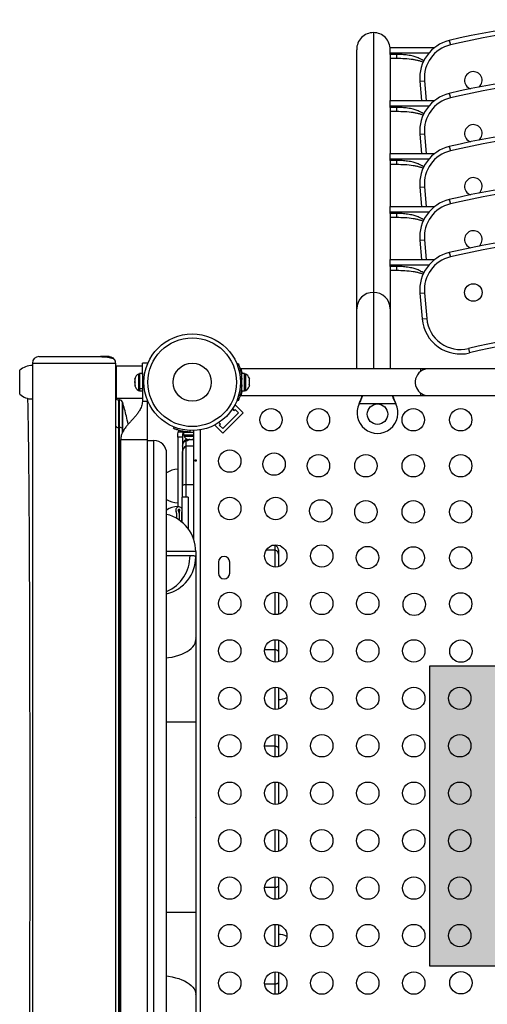
# Model space of a CAD drawing. Units: millimetres. Extents: x -16 to 538, y 0 to 481.
# Drawn here: x 157 to 175, y 177 to 216 of the extents above; entities that cross this region are included whole.
import ezdxf

# ---------------------------------------------------------------- set-up
doc = ezdxf.new("R2010")
doc.units = ezdxf.units.MM
doc.header["$LTSCALE"] = 20
doc.layers.add('CONTOUR', color=7, linetype='Continuous')
doc.layers.add('HAUTEUR-PLATE-FORME', color=7, linetype='Continuous')

msp = doc.modelspace()

# ---------------------------------------------------------------- hatches: boundary and pattern name
at = {"layer": 'HAUTEUR-PLATE-FORME', "true_color": 0xfcfcfc}
msp.add_hatch(color=7, dxfattribs=at).paths.add_polyline_path([(173.03281, 190.41869), (187.05998, 190.41869), (187.05998, 178.66393), (173.03281, 178.66393)])

# ---------------------------------------------------------------- linework, layer by layer
at = {"layer": 'CONTOUR'}
for p, q in [((170.82688, 215.17374), (170.82688, 205.01614)), ((173.7935, 214.86472), (173.83439, 214.69274)), ((170.16938, 204.36862), (170.16938, 214.5061)), ((171.48438, 214.37415), (171.48438, 214.59101)), ((171.48438, 214.59101), (173.22164, 214.59101)), ((171.48438, 214.31992), (171.48438, 214.37415)), ((172.99531, 214.37415), (171.48438, 214.37415)), ((171.73438, 214.31992), (171.48438, 214.31992)), ((171.48438, 214.31992), (171.48438, 214.25898)), ((171.48438, 214.25898), (171.48438, 212.51809)), ((171.73438, 214.15769), (171.48438, 214.15769)), ((171.73438, 214.31992), (171.73438, 214.15769)), ((172.64625, 213.27469), (172.82235, 213.29009)), ((172.64625, 213.27469), (172.71244, 212.51809)), ((172.82235, 213.29009), (172.88989, 212.51809)), ((173.7935, 212.7918), (173.83439, 212.61982)), ((171.48438, 212.30123), (171.48438, 212.51809)), ((171.48438, 212.51809), (173.22164, 212.51809)), ((171.48438, 212.247), (171.48438, 212.30123)), ((172.99531, 212.30123), (171.48438, 212.30123)), ((171.73438, 212.247), (171.48438, 212.247)), ((171.48438, 212.247), (171.48438, 212.18605)), ((171.48438, 212.18605), (171.48438, 210.44516)), ((171.73438, 212.247), (171.73438, 212.08477)), ((171.73438, 212.08477), (171.48438, 212.08477)), ((172.64625, 211.20176), (172.82235, 211.21717)), ((172.64625, 211.20176), (172.71244, 210.44516)), ((172.82235, 211.21717), (172.88989, 210.44516)), ((173.7935, 210.71887), (173.83439, 210.54689)), ((171.48438, 210.2283), (171.48438, 210.44516)), ((171.48438, 210.44516), (173.22164, 210.44516)), ((171.48438, 210.17407), (171.48438, 210.2283)), ((172.99531, 210.2283), (171.48438, 210.2283)), ((171.73438, 210.17407), (171.48438, 210.17407)), ((171.48438, 210.17407), (171.48438, 210.11313)), ((171.48438, 210.11313), (171.48438, 208.37224)), ((171.73438, 210.01184), (171.48438, 210.01184)), ((171.73438, 210.17407), (171.73438, 210.01184)), ((172.64625, 209.12884), (172.82235, 209.14424)), ((172.64625, 209.12884), (172.71244, 208.37224)), ((172.82235, 209.14424), (172.88989, 208.37224)), ((171.48438, 208.15538), (171.48438, 208.37224)), ((171.48438, 208.37224), (173.22164, 208.37224)), ((173.7935, 208.64595), (173.83439, 208.47397)), ((171.48438, 208.10115), (171.48438, 208.15538)), ((172.99531, 208.15538), (171.48438, 208.15538)), ((171.73438, 208.10115), (171.48438, 208.10115)), ((171.48438, 208.10115), (171.48438, 208.0402)), ((171.48438, 208.0402), (171.48438, 206.29931)), ((171.73438, 207.93892), (171.48438, 207.93892)), ((171.73438, 208.10115), (171.73438, 207.93892)), ((172.64625, 207.05591), (172.82235, 207.07132)), ((172.64625, 207.05591), (172.71244, 206.29931)), ((172.82235, 207.07132), (172.88989, 206.29931)), ((173.7935, 206.57302), (173.83439, 206.40104)), ((171.48438, 206.08245), (171.48438, 206.29931)), ((171.48438, 206.29931), (173.22164, 206.29931)), ((171.48438, 206.02822), (171.48438, 206.08245)), ((172.99531, 206.08245), (171.48438, 206.08245)), ((171.73438, 206.02822), (171.48438, 206.02822)), ((171.48438, 206.02822), (171.48438, 205.96728)), ((171.73438, 206.02822), (171.73438, 205.86599)), ((171.48438, 205.96728), (171.48438, 204.36862)), ((171.73438, 205.86599), (171.48438, 205.86599)), ((170.82688, 205.01614), (170.82688, 202.02768)), ((172.64625, 204.98299), (172.82235, 204.99839)), ((172.64625, 204.98299), (172.73438, 203.97565)), ((172.82235, 204.99839), (172.91048, 203.99106)), ((170.16938, 202.02768), (170.16938, 204.36862)), ((171.48438, 204.36862), (171.48438, 202.02768)), ((172.73438, 203.97565), (172.91048, 203.99106)), ((174.54171, 202.82072), (174.58353, 202.64896)), ((157.48438, 202.25268), (157.48438, 166.75268)), ((157.48438, 202.25268), (160.73438, 202.25268)), ((157.73438, 202.50268), (160.14613, 202.50268)), ((160.48438, 202.50268), (160.14613, 202.50268)), ((160.73438, 202.25268), (160.73438, 166.75268)), ((161.98438, 202.25268), (161.78438, 202.25268)), ((161.78438, 201.87208), (161.78438, 202.25268)), ((161.98438, 202.25268), (161.98438, 202.21654)), ((165.48733, 202.20926), (165.53674, 202.22924)), ((156.98438, 201.7113), (156.98438, 201.97143)), ((161.78438, 202.12768), (160.76563, 202.12768)), ((160.76563, 202.12768), (160.76563, 200.87768)), ((161.6785, 201.82143), (161.6316, 201.82143)), ((161.6316, 201.82143), (161.6316, 201.35485)), ((161.78438, 201.84341), (161.6785, 201.84341)), ((161.6785, 201.84341), (161.6785, 201.2546)), ((161.78438, 201.87208), (161.78438, 200.75268)), ((172.67188, 202.02768), (165.63689, 202.02768)), ((165.784, 201.84341), (165.67813, 201.84341)), ((165.67813, 201.16196), (165.67813, 201.84341)), ((165.784, 201.16196), (165.784, 201.84341)), ((165.8309, 201.82143), (165.784, 201.82143)), ((165.8309, 201.50268), (165.8309, 201.82143)), ((172.98438, 202.02768), (172.67188, 202.02768)), ((172.67188, 202.02768), (172.67188, 201.92455)), ((188.48438, 202.02768), (172.98438, 202.02768)), ((156.98438, 201.03393), (156.98438, 201.7113)), ((161.49965, 201.65506), (161.491, 201.6174)), ((161.491, 201.63488), (161.49965, 201.65506)), ((161.491, 201.64331), (161.491, 201.63488)), ((161.491, 201.6174), (161.491, 201.63488)), ((161.491, 201.6174), (161.491, 201.52727)), ((161.491, 201.48961), (161.491, 201.52759)), ((161.491, 201.52727), (161.49965, 201.50979)), ((161.49965, 201.50979), (161.491, 201.48961)), ((161.491, 201.48961), (161.491, 201.39507)), ((161.491, 201.39507), (161.49965, 201.35741)), ((161.491, 201.39507), (161.491, 201.37489)), ((161.49965, 201.35741), (161.491, 201.37489)), ((165.6751, 201.61101), (165.62237, 201.58968)), ((165.62237, 201.41568), (165.6751, 201.39435)), ((165.67813, 201.69018), (165.6675, 201.69018)), ((165.8309, 201.18393), (165.8309, 201.50268)), ((165.96285, 201.67468), (165.9715, 201.64204)), ((165.9715, 201.64204), (165.96285, 201.67468)), ((165.96285, 201.58868), (165.9715, 201.58868)), ((165.9715, 201.55604), (165.96285, 201.58868)), ((165.96285, 201.41668), (165.9715, 201.44932)), ((165.9715, 201.41668), (165.96285, 201.41668)), ((165.9715, 201.58868), (165.9715, 201.64204)), ((165.9715, 201.44932), (165.9715, 201.55604)), ((165.9715, 201.36332), (165.9715, 201.41668)), ((161.6316, 201.35485), (161.6316, 201.18393)), ((161.6316, 201.18393), (161.6785, 201.18393)), ((161.6785, 201.2546), (161.78438, 201.2546)), ((161.6785, 201.24262), (161.6785, 201.2546)), ((161.78438, 201.24262), (161.6785, 201.24262)), ((161.6785, 201.24262), (161.6785, 201.16196)), ((161.6785, 201.16196), (161.78438, 201.16196)), ((165.67813, 201.18968), (165.65266, 201.18968)), ((165.67813, 201.16196), (165.784, 201.16196)), ((165.784, 201.18393), (165.8309, 201.18393)), ((165.96285, 201.33068), (165.9715, 201.36332)), ((165.9715, 201.36332), (165.96285, 201.33068)), ((172.67188, 201.08082), (172.67188, 200.97768)), ((160.76563, 200.87768), (161.78438, 200.87768)), ((160.89221, 200.80805), (160.85938, 200.80805)), ((160.85938, 199.73063), (160.85938, 200.80805)), ((160.89221, 199.73063), (160.89221, 200.80805)), ((161.01178, 200.71581), (161.01178, 200.71626)), ((161.98438, 200.75268), (161.78438, 200.75268)), ((161.98438, 200.78882), (161.98438, 200.75268)), ((165.41376, 200.6188), (165.39479, 200.59983)), ((165.72312, 200.30944), (165.41376, 200.6188)), ((165.53674, 200.77612), (165.48733, 200.7961)), ((165.63713, 200.97768), (172.67188, 200.97768)), ((168.98438, 200.97768), (172.98438, 200.97768)), ((170.2687, 200.66018), (170.28118, 200.69014)), ((170.2687, 200.66018), (170.28118, 200.68415)), ((171.70006, 200.66018), (170.2687, 200.66018)), ((170.28118, 200.68415), (170.28118, 200.69014)), ((171.68757, 200.69014), (171.70006, 200.66018)), ((171.68757, 200.68415), (171.68757, 200.69014)), ((171.68757, 200.68415), (171.70006, 200.66018)), ((172.98438, 200.97768), (188.48438, 200.97768)), ((165.54634, 200.30944), (164.92762, 199.69072)), ((165.72312, 200.30944), (164.92762, 199.51394)), ((165.3094, 200.45798), (165.36956, 200.39783)), ((165.36956, 200.39783), (165.41376, 200.44202)), ((165.41376, 200.44202), (165.54634, 200.30944)), ((164.63723, 199.84227), (164.61826, 199.8233)), ((164.83923, 199.8675), (164.77907, 199.92765)), ((164.79504, 199.8233), (164.83923, 199.8675)), ((160.85938, 169.25848), (160.85938, 199.73063)), ((160.85938, 199.73063), (160.89221, 199.73063)), ((160.89221, 169.25848), (160.89221, 199.73063)), ((161.01179, 199.55418), (161.01179, 199.67384)), ((161.01179, 199.67384), (161.04412, 199.60435)), ((163.00782, 199.69139), (163.03091, 199.74848)), ((163.17188, 199.45641), (163.19161, 199.56309)), ((163.17188, 199.35528), (163.17188, 199.45641)), ((163.19161, 199.56309), (163.44046, 199.56309)), ((163.35938, 199.45641), (163.35938, 199.35528)), ((163.39365, 199.55001), (163.39365, 199.44413)), ((163.39365, 199.55001), (163.79688, 199.55001)), ((163.39365, 199.44413), (163.79688, 199.44413)), ((163.44046, 199.56309), (163.41263, 199.55001)), ((163.41563, 199.44413), (163.41563, 199.39723)), ((163.54688, 199.55964), (163.54688, 199.55001)), ((163.65092, 199.61452), (163.62605, 199.55304)), ((163.79688, 195.35545), (163.79688, 199.61371)), ((164.04738, 199.63878), (164.04738, 169.41456)), ((164.92762, 199.51394), (164.61826, 199.8233)), ((164.92762, 199.69072), (164.79504, 199.8233)), ((160.93438, 199.25268), (160.93438, 169.75268)), ((161.98438, 199.25268), (160.93438, 199.25268)), ((161.98438, 169.75268), (161.98438, 199.25268)), ((161.98438, 199.2213), (162.23438, 199.2213)), ((162.23438, 169.76781), (162.23438, 199.2213)), ((163.35938, 199.35528), (163.17188, 199.35528)), ((163.41563, 199.39723), (163.79688, 199.39723)), ((163.79688, 199.25268), (163.48438, 199.25268)), ((163.48438, 199.25268), (163.48438, 199.24085)), ((163.48438, 199.24085), (163.48438, 199.21282)), ((163.48438, 199.24085), (163.55938, 199.24085)), ((163.48438, 199.21282), (163.48438, 199.00181)), ((163.55938, 199.21282), (163.48438, 199.21282)), ((163.55938, 199.24085), (163.55938, 199.21282)), ((163.59375, 199.25663), (163.61241, 199.25663)), ((163.59802, 199.26528), (163.63538, 199.25663)), ((163.61241, 199.25663), (163.59802, 199.26528)), ((163.63538, 199.25663), (163.61241, 199.25663)), ((163.63538, 199.25663), (163.73401, 199.25663)), ((163.73401, 199.25663), (163.75698, 199.26528)), ((163.77138, 199.25663), (163.73404, 199.25663)), ((163.75698, 199.26528), (163.77138, 199.25663)), ((163.77138, 199.25663), (163.79688, 199.25663)), ((162.73438, 170.26781), (162.73438, 198.7213)), ((163.35938, 197.46379), (163.35938, 198.79728)), ((163.48438, 199.00181), (163.48438, 197.49175)), ((163.79688, 199.00181), (163.48438, 199.00181)), ((163.35938, 197.00268), (163.35938, 197.46379)), ((163.48438, 197.49175), (163.48438, 197.00268)), ((163.79688, 197.49175), (163.48438, 197.49175)), ((163.57813, 197.00268), (163.32813, 197.00268)), ((163.32813, 197.00268), (163.32813, 196.03593)), ((163.57813, 197.00268), (163.57813, 195.77349)), ((163.125, 196.38165), (163.125, 196.17672)), ((163.21874, 196.38165), (163.21874, 196.11788)), ((163.21876, 196.38165), (163.21876, 196.11787)), ((163.3125, 196.38165), (163.3125, 196.04862)), ((163.875, 194.87768), (162.73438, 194.87768)), ((163.875, 194.87768), (163.875, 194.67458)), ((166.98438, 194.93775), (166.63063, 194.93775)), ((166.98438, 195.11956), (166.85389, 195.11956)), ((166.98438, 194.93775), (166.98438, 195.11956)), ((166.98438, 194.2712), (166.98438, 194.93775)), ((167.10938, 194.94278), (167.10938, 194.77985)), ((162.73438, 194.72768), (163.64859, 194.72768)), ((163.875, 194.67458), (163.875, 191.44132)), ((164.76563, 194.47143), (164.76563, 194.03393)), ((165.20313, 194.03393), (165.20313, 194.47143)), ((167.10938, 194.77985), (167.10938, 194.28389)), ((166.98438, 192.41563), (166.98438, 193.28983)), ((167.10938, 193.27713), (167.10938, 192.42833)), ((163.875, 191.44132), (163.875, 188.22768)), ((166.98438, 191.0411), (166.98438, 191.43426)), ((167.10938, 191.42157), (167.10938, 190.96995)), ((166.98438, 191.0411), (166.56784, 191.0411)), ((166.98438, 190.56007), (166.98438, 191.0411)), ((167.10938, 190.96995), (167.10938, 190.57276)), ((166.98438, 188.7045), (166.98438, 189.57869)), ((167.10938, 189.566), (167.10938, 188.71719)), ((162.73438, 188.22768), (163.875, 188.22768)), ((163.875, 188.22768), (163.875, 180.77768)), ((166.98438, 187.26716), (166.98438, 187.72313)), ((167.10938, 187.71043), (167.10938, 187.196)), ((166.98438, 187.26716), (166.56604, 187.26716)), ((166.98438, 186.84893), (166.98438, 187.26716)), ((167.10938, 187.196), (167.10938, 186.86163)), ((166.98438, 184.99337), (166.98438, 185.86756)), ((167.10938, 185.85487), (167.10938, 185.00606)), ((166.98438, 183.1378), (166.98438, 184.01199)), ((167.10938, 183.9993), (167.10938, 183.15049)), ((166.98438, 181.7382), (166.98438, 182.15643)), ((167.10938, 182.14373), (167.10938, 181.80936)), ((166.98438, 181.7382), (166.56604, 181.7382)), ((166.98438, 181.28223), (166.98438, 181.7382)), ((167.10938, 181.80936), (167.10938, 181.29493)), ((162.73438, 180.77768), (163.875, 180.77768)), ((163.875, 180.77768), (163.875, 177.56404)), ((166.98438, 179.42667), (166.98438, 180.30086)), ((167.10938, 180.28817), (167.10938, 179.43936)), ((166.98438, 177.96426), (166.98438, 178.44529)), ((167.10938, 178.4326), (167.10938, 178.03541)), ((166.98438, 177.96426), (166.56784, 177.96426)), ((166.98438, 177.5711), (166.98438, 177.96426)), ((167.10938, 178.03541), (167.10938, 177.58379)), ((163.875, 177.56404), (163.875, 174.33078))]:
    msp.add_line(p, q, dxfattribs=at)
at = {"layer": 'CONTOUR', "flags": 128}
for points in [[(160.73438, 199.81074), (160.73678, 199.79511), (160.74389, 199.78008), (160.75544, 199.76623), (160.77099, 199.75409), (160.78993, 199.74413), (160.81154, 199.73673), (160.83499, 199.73217), (160.85938, 199.73063)], [(163.22141, 199.621), (163.21319, 199.60784), (163.19161, 199.56309)], [(162.73438, 190.72131), (162.81043, 190.73165), (162.94903, 190.75616), (163.0821, 190.78728), (163.20836, 190.8247), (163.32659, 190.86805), (163.43566, 190.91693), (163.53452, 190.97085), (163.6222, 191.02931), (163.69788, 191.09173), (163.76082, 191.15752), (163.81041, 191.22604), (163.84618, 191.29664), (163.86778, 191.36863), (163.875, 191.44132)], [(167.10938, 190.96995), (167.10716, 190.98152), (167.10057, 190.99281), (167.08975, 191.00356), (167.07497, 191.01352), (167.05657, 191.02245), (167.03499, 191.03014), (167.01073, 191.03641), (166.98438, 191.0411)], [(167.10938, 187.196), (167.10716, 187.20757), (167.10057, 187.21886), (167.08975, 187.22962), (167.07497, 187.23957), (167.05657, 187.2485), (167.03499, 187.25619), (167.01073, 187.26246), (166.98438, 187.26716)], [(167.10938, 181.80936), (167.10716, 181.79779), (167.10057, 181.7865), (167.08975, 181.77574), (167.07497, 181.76579), (167.05657, 181.75686), (167.03499, 181.74917), (167.01073, 181.7429), (166.98438, 181.7382)], [(162.73438, 178.28405), (162.81043, 178.27371), (162.94903, 178.2492), (163.0821, 178.21808), (163.20836, 178.18066), (163.32659, 178.13731), (163.43566, 178.08843), (163.53452, 178.03451), (163.6222, 177.97605), (163.69788, 177.91363), (163.76082, 177.84784), (163.81041, 177.77932), (163.84618, 177.70872), (163.86778, 177.63673), (163.875, 177.56404)], [(167.10938, 178.03541), (167.10716, 178.02384), (167.10057, 178.01255), (167.08975, 178.0018), (167.07497, 177.99184), (167.05657, 177.98291), (167.03499, 177.97522), (167.01073, 177.96895), (166.98438, 177.96426)]]:
    msp.add_lwpolyline(points, dxfattribs=at)
at = {"layer": 'CONTOUR'}
for centre, radius in [((174.73438, 205.01199), 0.3438), ((163.73438, 201.50268), 1.89), ((163.73438, 201.50268), 1.73415), ((163.73438, 201.50268), 0.74728), ((170.98438, 200.25268), 0.4), ((166.81763, 200.03393), 0.4375), ((168.67319, 200.03393), 0.4375), ((172.38433, 200.03393), 0.4375), ((174.23989, 200.03393), 0.4375), ((165.20313, 198.41943), 0.4375), ((166.93675, 198.30031), 0.4375), ((168.67319, 198.23393), 0.4375), ((170.52876, 198.23393), 0.4375), ((172.38433, 198.23393), 0.4375), ((174.23989, 198.23393), 0.4375), ((165.20313, 196.56386), 0.4375), ((167.00313, 196.56386), 0.4375), ((168.76496, 196.4721), 0.4375), ((170.52876, 196.43393), 0.4375), ((172.38433, 196.43393), 0.4375), ((174.23989, 196.43393), 0.4375), ((167.00313, 194.7083), 0.4375), ((168.80313, 194.7083), 0.4375), ((170.59316, 194.6439), 0.4375), ((172.38433, 194.63393), 0.4375), ((174.23989, 194.63393), 0.4375), ((165.20313, 192.85273), 0.4375), ((167.00313, 192.85273), 0.4375), ((168.80313, 192.85273), 0.4375), ((170.60313, 192.85273), 0.4375), ((172.42137, 192.81569), 0.4375), ((174.23989, 192.83393), 0.4375), ((165.20313, 190.99716), 0.4375), ((167.00313, 190.99716), 0.4375), ((168.80313, 190.99716), 0.4375), ((170.60313, 190.99716), 0.4375), ((172.40313, 190.99716), 0.4375), ((174.24957, 190.98748), 0.4375), ((165.20313, 189.1416), 0.4375), ((167.00313, 189.1416), 0.4375), ((168.80313, 189.1416), 0.4375), ((170.60313, 189.1416), 0.4375), ((172.40313, 189.1416), 0.4375), ((174.20313, 189.1416), 0.4375), ((165.20313, 187.28603), 0.4375), ((167.00313, 187.28603), 0.4375), ((168.80313, 187.28603), 0.4375), ((170.60313, 187.28603), 0.4375), ((172.40313, 187.28603), 0.4375), ((174.20313, 187.28603), 0.4375), ((165.20313, 185.43046), 0.4375), ((167.00313, 185.43046), 0.4375), ((168.80313, 185.43046), 0.4375), ((170.60313, 185.43046), 0.4375), ((172.40313, 185.43046), 0.4375), ((174.20313, 185.43046), 0.4375), ((165.20313, 183.5749), 0.4375), ((167.00313, 183.5749), 0.4375), ((168.80313, 183.5749), 0.4375), ((170.60313, 183.5749), 0.4375), ((172.40313, 183.5749), 0.4375), ((174.20313, 183.5749), 0.4375), ((165.20313, 181.71933), 0.4375), ((167.00313, 181.71933), 0.4375), ((168.80313, 181.71933), 0.4375), ((170.60313, 181.71933), 0.4375), ((172.40313, 181.71933), 0.4375), ((174.20313, 181.71933), 0.4375), ((165.20313, 179.86376), 0.4375), ((167.00313, 179.86376), 0.4375), ((168.80313, 179.86376), 0.4375), ((170.60313, 179.86376), 0.4375), ((172.40313, 179.86376), 0.4375), ((174.20313, 179.86376), 0.4375), ((165.20313, 178.0082), 0.4375), ((167.00313, 178.0082), 0.4375), ((168.80313, 178.0082), 0.4375), ((170.60313, 178.0082), 0.4375), ((172.40313, 178.0082), 0.4375), ((174.24957, 178.01788), 0.4375)]:
    msp.add_circle(centre, radius, dxfattribs=at)
for centre, radius, start, end in [((180.73438, 185.6787), 30, 76.622684, 103.377316), ((180.73438, 185.6787), 29.82322, 76.622684, 103.377316), ((174.14054, 213.40542), 1.5, 103.377316, 185), ((174.14054, 213.40542), 1.32322, 103.377316, 185), ((180.73438, 183.60577), 30, 76.622684, 103.377316), ((180.73438, 183.60577), 29.82322, 76.622684, 103.377316), ((174.73438, 213.3037), 0.3438, 311.183756, 251.66017), ((174.14054, 211.3325), 1.5, 103.377316, 185), ((174.14054, 211.3325), 1.32322, 103.377316, 185), ((180.73438, 181.53284), 30, 76.622684, 103.377316), ((174.73438, 211.23077), 0.3438, 311.183756, 251.66017), ((180.73438, 181.53284), 29.82322, 76.622684, 103.377316), ((174.14054, 209.25957), 1.5, 103.377316, 185), ((174.14054, 209.25957), 1.32322, 103.377316, 185), ((180.73438, 179.45992), 30, 76.622684, 103.377316), ((174.73438, 209.15784), 0.3438, 311.183756, 251.66017), ((180.73438, 179.45992), 29.82322, 76.622684, 103.377316), ((174.14054, 207.18665), 1.5, 103.377316, 185), ((174.14054, 207.18665), 1.32322, 103.377316, 185), ((180.73438, 177.38699), 30, 76.622684, 103.377316), ((180.73438, 177.38699), 29.82322, 76.622684, 103.377316), ((174.73438, 207.08492), 0.3438, 311.183756, 251.66017), ((174.14054, 205.11372), 1.5, 103.377316, 185), ((174.14054, 205.11372), 1.32322, 103.377316, 185), ((170.82192, 204.36359), 0.65256, 89.564808, 179.558095), ((170.83183, 204.36359), 0.65256, 0.441905, 90.435192), ((174.22867, 204.10638), 1.5, 185, 283.684258), ((174.22867, 204.10638), 1.32322, 185, 283.684258), ((180.73438, 177.38699), 26.17678, 76.315742, 103.684258), ((180.73438, 177.38699), 26, 76.315742, 103.684258), ((157.48634, 201.39328), 0.76565, 90.146846, 130.965245), ((157.73438, 202.25268), 0.25, 90, 180), ((160.48438, 202.25268), 0.25, 0, 19.874277), ((160.76563, 202.09643), 0.03125, 90, 180), ((161.73959, 201.59164), 0.2539, 115.170658, 168.258924), ((165.72292, 201.59164), 0.2539, 18.512587, 64.829342), ((172.98438, 201.50268), 0.525, 126.529607, 204.302268), ((172.98438, 201.50268), 0.525, 90, 126.903211), ((163.74063, 201.50268), 1.9375, 356.794751, 3.205249), ((157.48634, 201.61208), 0.76565, 229.034755, 269.853154), ((161.73959, 201.41372), 0.2539, 191.741076, 244.829342), ((165.72292, 201.41372), 0.2539, 295.170658, 341.773154), ((172.98438, 201.50268), 0.525, 205.208569, 270), ((160.76563, 200.90893), 0.03125, 180, 270), ((160.85938, 200.93305), 0.125, 201.447983, 270), ((160.89221, 200.68305), 0.125, 15.31328, 90), ((170.98438, 200.30268), 0.8, 153.456637, 26.543363), ((160.90366, 199.60043), 0.1307, 34.173462, 95.02504), ((163.47009, 199.45641), 0.11071, 82.586326, 105.525026), ((163.73438, 201.48751), 1.9375, 266.794751, 271.848572), ((162.23438, 198.7213), 0.5, 0, 90), ((163.58938, 199.04805), 0.23, 117.162888, 180), ((163.64542, 199.50522), 0.2539, 205.170658, 258.258924), ((163.58925, 198.79726), 0.22987, 117.143652, 179.993949), ((163.17384, 197.33078), 0.76565, 90.146846, 125.027626), ((163.46432, 197.288), 0.20474, 84.377542, 120.835138), ((163.17384, 197.54958), 0.76565, 234.972374, 269.853154), ((163.17384, 195.87841), 0.76565, 90.146846, 125.027626), ((163.21875, 196.50268), 0.125, 28.95226, 208.955024), ((163, 196.38165), 0.125, 0, 28.955024), ((163.21875, 196.50268), 0.03126, 331.044976, 208.955024), ((163, 196.38165), 0.21874, 0, 28.955024), ((163.4375, 196.38165), 0.21874, 151.044976, 180), ((163.4375, 196.38165), 0.125, 151.044976, 180), ((162.375, 194.87768), 1.5, 0, 76.137935), ((166.92188, 194.94278), 0.1875, 0, 70.528779), ((166.93951, 194.7738), 0.16998, 2.038154, 74.693326), ((162.1509, 194.70434), 1.49787, 292.925925, 0.892698), ((162.38455, 194.67898), 1.49046, 283.574733, 359.830566), ((164.98438, 194.47143), 0.21875, 0, 180), ((164.98438, 194.03393), 0.21875, 180, 0), ((167.10742, 189.86208), 0.76565, 270.146846, 295.708912), ((167.10742, 179.14328), 0.76565, 64.291088, 89.853154)]:
    msp.add_arc(centre, radius, start, end, dxfattribs=at)
for major_axis, start_param, end_param in [((0, -0.66764), 3.14159265, 4.71238898), ((0, 0.66764), 4.71238898, 6.28318531)]:
    msp.add_ellipse((170.82688, 214.5061), major_axis=major_axis, ratio=0.98480775, start_param=start_param, end_param=end_param, dxfattribs=at)
for points, knots in [([(172.79928, 214.06209), (172.79094, 214.06783), (172.75432, 214.09306), (172.66677, 214.14214), (172.53446, 214.20175), (172.36092, 214.25654), (172.16674, 214.29439), (171.95163, 214.31625), (171.8068, 214.3187), (171.73438, 214.31992)], [0, 0, 0, 0, 0.02707534, 0.11886587, 0.27188526, 0.42267832, 0.61692105, 0.8084517, 1, 1, 1, 1]), ([(172.7752, 214.01519), (172.76268, 214.02007), (172.71349, 214.03927), (172.62216, 214.06562), (172.50139, 214.09482), (172.31345, 214.12809), (172.05778, 214.15315), (171.84256, 214.15617), (171.73438, 214.15769)], [0, 0, 0, 0, 0.03811091, 0.14981282, 0.27095491, 0.39313841, 0.69496883, 1, 1, 1, 1]), ([(172.79928, 211.98916), (172.79094, 211.99491), (172.75432, 212.02013), (172.66677, 212.06921), (172.53446, 212.12882), (172.36092, 212.18362), (172.16674, 212.22147), (171.95163, 212.24332), (171.8068, 212.24577), (171.73438, 212.247)], [0, 0, 0, 0, 0.02707534, 0.11886587, 0.27188526, 0.42267832, 0.61692105, 0.8084517, 1, 1, 1, 1]), ([(172.7752, 211.94226), (172.76268, 211.94714), (172.71349, 211.96634), (172.62216, 211.99269), (172.50139, 212.02189), (172.31345, 212.05516), (172.05778, 212.08022), (171.84256, 212.08325), (171.73438, 212.08477)], [0, 0, 0, 0, 0.03811091, 0.14981282, 0.27095491, 0.39313841, 0.69496883, 1, 1, 1, 1]), ([(172.79928, 209.91624), (172.79094, 209.92198), (172.75432, 209.94721), (172.66677, 209.99629), (172.53446, 210.0559), (172.36092, 210.11069), (172.16674, 210.14854), (171.95163, 210.1704), (171.8068, 210.17285), (171.73438, 210.17407)], [0, 0, 0, 0, 0.02707534, 0.11886587, 0.27188526, 0.42267832, 0.61692105, 0.8084517, 1, 1, 1, 1]), ([(172.7752, 209.86934), (172.76268, 209.87422), (172.71349, 209.89342), (172.62216, 209.91977), (172.50139, 209.94897), (172.31345, 209.98224), (172.05778, 210.0073), (171.84256, 210.01032), (171.73438, 210.01184)], [0, 0, 0, 0, 0.03811091, 0.14981282, 0.27095491, 0.39313841, 0.69496883, 1, 1, 1, 1]), ([(172.79928, 207.84331), (172.79094, 207.84906), (172.75432, 207.87428), (172.66677, 207.92336), (172.53446, 207.98297), (172.36092, 208.03777), (172.16674, 208.07562), (171.95163, 208.09747), (171.8068, 208.09992), (171.73438, 208.10115)], [0, 0, 0, 0, 0.02707534, 0.11886587, 0.27188526, 0.42267832, 0.61692105, 0.8084517, 1, 1, 1, 1]), ([(172.7752, 207.79641), (172.76268, 207.80129), (172.71349, 207.82049), (172.62216, 207.84684), (172.50139, 207.87604), (172.31345, 207.90931), (172.05778, 207.93437), (171.84256, 207.9374), (171.73438, 207.93892)], [0, 0, 0, 0, 0.038110911, 0.149812822, 0.270954914, 0.393138411, 0.694968835, 1, 1, 1, 1]), ([(172.79928, 205.77039), (172.79094, 205.77613), (172.75432, 205.80136), (172.66677, 205.85043), (172.53446, 205.91005), (172.36092, 205.96484), (172.16674, 206.00269), (171.95163, 206.02455), (171.8068, 206.027), (171.73438, 206.02822)], [0, 0, 0, 0, 0.02707534, 0.11886587, 0.27188526, 0.42267832, 0.61692105, 0.8084517, 1, 1, 1, 1]), ([(172.7752, 205.72349), (172.76268, 205.72837), (172.71349, 205.74757), (172.62216, 205.77391), (172.50139, 205.80312), (172.31345, 205.83639), (172.05778, 205.86145), (171.84256, 205.86447), (171.73438, 205.86599)], [0, 0, 0, 0, 0.038110911, 0.149812822, 0.270954914, 0.393138411, 0.694968835, 1, 1, 1, 1]), ([(160.14613, 202.50268), (160.21537, 202.50095), (160.34118, 202.4978), (160.48875, 202.47576), (160.59907, 202.44586), (160.66492, 202.40999), (160.70193, 202.37542), (160.71364, 202.35025), (160.71949, 202.33767)], [0, 0, 0, 0, 0.23194899, 0.42147601, 0.61647303, 0.80512619, 0.90262434, 1, 1, 1, 1]), ([(160.48438, 202.50268), (160.50731, 202.50073), (160.55375, 202.49679), (160.61303, 202.46976), (160.67849, 202.42049), (160.70347, 202.37002), (160.71949, 202.33767)], [0, 0, 0, 0, 0.18699312, 0.37859143, 0.60168643, 1, 1, 1, 1]), ([(165.53674, 202.22924), (165.53737, 202.2277), (165.53864, 202.22457), (165.54868, 202.19929), (165.56382, 202.15898), (165.58294, 202.10372), (165.60436, 202.03412), (165.62567, 201.95349), (165.64511, 201.86264), (165.66417, 201.74918), (165.67101, 201.6627), (165.6751, 201.61101)], [0, 0, 0, 0, 0.1046308, 0.21229052, 0.31692305, 0.42461393, 0.52873339, 0.6359768, 0.73828824, 0.84359296, 1, 1, 1, 1]), ([(161.8536, 201.64617), (161.84258, 201.66468), (161.81849, 201.70517), (161.79768, 201.77316), (161.78571, 201.83004), (161.78468, 201.86263), (161.78438, 201.87208)], [0, 0, 0, 0, 0.25567266, 0.55937081, 0.87211227, 1, 1, 1, 1]), ([(165.63689, 202.02768), (165.63727, 202.02634), (165.63805, 202.02361), (165.64409, 202.00166), (165.65304, 201.96729), (165.6641, 201.91958), (165.6733, 201.87745), (165.67803, 201.84892), (165.67895, 201.84341)], [0, 0, 0, 0, 0.18778746, 0.38115361, 0.56890497, 0.76186875, 0.95399563, 1, 1, 1, 1]), ([(165.6751, 201.39435), (165.67257, 201.35944), (165.66751, 201.28963), (165.65324, 201.18799), (165.63496, 201.09259), (165.61418, 201.00668), (165.59289, 200.93291), (165.57283, 200.87181), (165.55598, 200.82513), (165.54062, 200.78557), (165.53821, 200.77969), (165.53674, 200.77612)], [0, 0, 0, 0, 0.10582577, 0.21161743, 0.3176093, 0.42359785, 0.5267906, 0.62999275, 0.7342298, 0.83847092, 1, 1, 1, 1]), ([(165.67894, 201.16196), (165.67794, 201.15597), (165.67309, 201.1269), (165.66366, 201.08373), (165.65238, 201.03537), (165.64335, 201.00094), (165.63774, 200.98067), (165.63732, 200.97919), (165.63713, 200.97853)], [0, 0, 0, 0, 0.05011546, 0.24365006, 0.44271327, 0.63728218, 0.83784294, 1, 1, 1, 1]), ([(157.29173, 200.87807), (157.29407, 200.78351), (157.29886, 200.59), (157.30569, 200.24818), (157.31232, 199.86641), (157.31862, 199.44687), (157.32459, 198.99186), (157.33023, 198.5023), (157.33552, 197.97947), (157.34047, 197.42455), (157.34507, 196.83875), (157.34931, 196.22324), (157.3532, 195.57888), (157.35677, 194.9065), (157.36003, 194.20789), (157.36299, 193.48496), (157.36565, 192.73979), (157.36803, 191.97442), (157.37014, 191.19091), (157.37197, 190.39132), (157.37354, 189.57771), (157.37485, 188.75212), (157.37592, 187.91661), (157.37674, 187.07311), (157.37734, 186.22347), (157.3777, 185.36967), (157.37783, 184.51364), (157.37773, 183.65749), (157.37739, 182.80331), (157.37681, 181.95319), (157.37598, 181.10921), (157.37492, 180.27347), (157.3736, 179.44807), (157.37204, 178.63506), (157.37022, 177.83635), (157.36814, 177.05373), (157.36577, 176.28877), (157.36313, 175.54335), (157.36018, 174.8194), (157.35694, 174.11886), (157.35338, 173.44367), (157.3495, 172.79578), (157.3453, 172.17699), (157.34075, 171.5889), (157.33583, 171.03239), (157.33055, 170.50812), (157.32492, 170.01715), (157.31894, 169.56068), (157.31262, 169.13953), (157.30596, 168.75596), (157.29917, 168.41446), (157.29443, 168.22141), (157.29214, 168.12816)], [0, 0, 0, 0, 0.01913502, 0.03916151, 0.05919977, 0.07924623, 0.09929653, 0.11934595, 0.13938977, 0.15942372, 0.17944431, 0.19944928, 0.21944015, 0.23944677, 0.25947712, 0.27952799, 0.29959487, 0.31967229, 0.33975432, 0.35983496, 0.37990856, 0.39997024, 0.42001633, 0.44004477, 0.46006381, 0.4800854, 0.50011056, 0.52013908, 0.54016987, 0.56020137, 0.58023189, 0.60025995, 0.62028473, 0.64030634, 0.6603283, 0.68036862, 0.70042714, 0.72049794, 0.74057408, 0.76064808, 0.78071233, 0.8007596, 0.82078343, 0.84078799, 0.86081024, 0.88085269, 0.90091221, 0.92098473, 0.94106576, 0.96115068, 0.98123523, 1, 1, 1, 1]), ([(161.78438, 200.75268), (161.78273, 200.7192), (161.77968, 200.65713), (161.75526, 200.5617), (161.72099, 200.47663), (161.6795, 200.40008), (161.63972, 200.33751), (161.58677, 200.26344), (161.52187, 200.18339), (161.44782, 200.09928), (161.37408, 200.01852), (161.29037, 199.92776), (161.19873, 199.82482), (161.11868, 199.72492), (161.05544, 199.63282), (161.00094, 199.53738), (160.96165, 199.4397), (160.93833, 199.34024), (160.93574, 199.28305), (160.93436, 199.25268)], [0, 0, 0, 0, 0.0594987, 0.11029895, 0.17215599, 0.21768422, 0.2567267, 0.29722798, 0.37118758, 0.43204498, 0.48584099, 0.5562731, 0.64009461, 0.7185208, 0.77207204, 0.82841407, 0.90363042, 0.94881495, 1, 1, 1, 1]), ([(161.22805, 199.85615), (161.20671, 199.96305), (161.14879, 200.2532), (161.06451, 200.53693), (161.01128, 200.71612)], [0, 0, 0, 0, 0.36842586, 1, 1, 1, 1]), ([(161.01178, 200.7169), (161.01178, 200.70983), (161.01178, 200.6957), (161.01178, 200.63644), (161.01178, 200.54999), (161.01178, 200.43452), (161.01178, 200.2919), (161.01178, 200.12364), (161.01177, 199.93068), (161.01177, 199.74035), (161.01177, 199.60688), (161.01177, 199.55248)], [0, 0, 0, 0, 0.11510214, 0.23020444, 0.34530688, 0.46040948, 0.57551223, 0.69061513, 0.80571818, 0.92082138, 1, 1, 1, 1]), ([(161.01179, 199.67384), (161.01179, 199.7479), (161.01179, 199.89602), (161.01179, 200.09135), (161.01179, 200.26436), (161.01179, 200.41154), (161.01179, 200.5317), (161.01179, 200.62393), (161.01178, 200.68559), (161.01178, 200.71738), (161.01178, 200.71623), (161.01178, 200.71581)], [0, 0, 0, 0, 0.1164518, 0.23290375, 0.34935586, 0.46580811, 0.58226053, 0.69871309, 0.81516581, 0.93161868, 1, 1, 1, 1]), ([(161.9844, 199.25268), (161.9844, 199.31131), (161.9844, 199.4181), (161.98439, 199.5626), (161.98439, 199.67571), (161.98439, 199.76529), (161.98439, 199.8413), (161.98438, 199.91447), (161.98433, 199.98775), (161.98435, 200.06258), (161.98439, 200.14587), (161.98438, 200.25048), (161.98422, 200.38616), (161.98406, 200.55788), (161.98427, 200.68362), (161.98438, 200.75268)], [0, 0, 0, 0, 0.11644994, 0.21211976, 0.28700945, 0.34111907, 0.39006583, 0.43796165, 0.48655581, 0.53589435, 0.58641182, 0.65252802, 0.74325057, 0.85899361, 1, 1, 1, 1]), ([(170.28118, 200.68415), (170.30394, 200.7296), (170.349, 200.81962), (170.39025, 200.92042), (170.40609, 200.9701), (170.40851, 200.97768)], [0, 0, 0, 0, 0.46356761, 0.91819349, 1, 1, 1, 1]), ([(170.28118, 200.69014), (170.30456, 200.7475), (170.34407, 200.84445), (170.37302, 200.93905), (170.38484, 200.97768)], [0, 0, 0, 0, 0.59156293, 1, 1, 1, 1]), ([(171.55927, 200.97768), (171.56194, 200.9698), (171.57783, 200.92287), (171.61856, 200.82448), (171.66302, 200.73407), (171.68757, 200.68415)], [0, 0, 0, 0, 0.08283304, 0.4936263, 1, 1, 1, 1]), ([(171.58292, 200.97768), (171.58762, 200.96233), (171.60356, 200.91027), (171.63864, 200.81389), (171.6706, 200.73307), (171.68757, 200.69014)], [0, 0, 0, 0, 0.16381387, 0.55580425, 1, 1, 1, 1]), ([(163.62605, 199.55304), (163.59114, 199.55556), (163.52133, 199.56062), (163.41969, 199.57489), (163.32429, 199.59317), (163.23837, 199.61395), (163.16461, 199.63525), (163.1035, 199.6553), (163.05683, 199.67215), (163.01727, 199.68751), (163.01139, 199.68993), (163.00782, 199.69139)], [0, 0, 0, 0, 0.10582577, 0.21161743, 0.3176093, 0.42359785, 0.5267906, 0.62999275, 0.7342298, 0.83847092, 1, 1, 1, 1]), ([(163.39365, 199.53432), (163.389, 199.53016), (163.37509, 199.51772), (163.36245, 199.48988), (163.36035, 199.46702), (163.35938, 199.45641)], [0, 0, 0, 0, 0.21242855, 0.63480454, 1, 1, 1, 1]), ([(163.17188, 199.35528), (163.17188, 199.29872), (163.17188, 199.19527), (163.17188, 199.05061), (163.17188, 198.92416), (163.17188, 198.80536), (163.17188, 198.68369), (163.17188, 198.54863), (163.17188, 198.38965), (163.17188, 198.22305), (163.17188, 198.0471), (163.17188, 197.86101), (163.17188, 197.63916), (163.17188, 197.37971), (163.17188, 197.08872), (163.17188, 196.82988), (163.17188, 196.67195), (163.17188, 196.61712)], [0, 0, 0, 0, 0.06054913, 0.11073283, 0.15438807, 0.19534587, 0.23744172, 0.28452528, 0.34045942, 0.40911216, 0.46522782, 0.53181042, 0.61235171, 0.70901612, 0.81869641, 0.93705241, 1, 1, 1, 1]), ([(163.35938, 199.35528), (163.35938, 199.29872), (163.35938, 199.19527), (163.35938, 199.05061), (163.35938, 198.92416), (163.35938, 198.80536), (163.35938, 198.68369), (163.35938, 198.54863), (163.35938, 198.38965), (163.35938, 198.22305), (163.35938, 198.04709), (163.35938, 197.86104), (163.35938, 197.66779), (163.35938, 197.53632), (163.35938, 197.47757)], [0, 0, 0, 0, 0.08938305, 0.16346457, 0.22790873, 0.28837093, 0.35051311, 0.42001819, 0.50258856, 0.60393421, 0.68677254, 0.78506222, 0.90395783, 1, 1, 1, 1]), ([(163.48438, 199.24085), (163.47601, 199.23615), (163.45358, 199.22355), (163.41426, 199.18963), (163.37579, 199.13266), (163.36043, 199.07518), (163.35956, 199.04283), (163.35938, 199.03621)], [0, 0, 0, 0, 0.11439918, 0.3066515, 0.6138511, 0.92105054, 1, 1, 1, 1]), ([(163.35938, 199.00817), (163.36082, 199.02755), (163.36418, 199.07275), (163.39497, 199.13843), (163.43956, 199.18687), (163.47314, 199.20631), (163.48438, 199.21282)], [0, 0, 0, 0, 0.23069745, 0.53802924, 0.84535016, 1, 1, 1, 1]), ([(163.84962, 198.43717), (163.85004, 198.43371), (163.85089, 198.4268), (163.85481, 198.41803), (163.8604, 198.4117), (163.86736, 198.40859), (163.87494, 198.40903), (163.88226, 198.41295), (163.88845, 198.41991), (163.89264, 198.42917), (163.8942, 198.43968), (163.89291, 198.45021), (163.88897, 198.4596), (163.88296, 198.46684), (163.87566, 198.47111), (163.86806, 198.47188), (163.86104, 198.4691), (163.85528, 198.46311), (163.8513, 198.45453), (163.84947, 198.44539), (163.84958, 198.43952), (163.84962, 198.43717)], [0, 0, 0, 0, 0.05350078, 0.10699034, 0.16074117, 0.2145264, 0.26795903, 0.3212032, 0.37470967, 0.42852776, 0.48222042, 0.53554069, 0.58882496, 0.64246286, 0.69629504, 0.7498604, 0.80311717, 0.85649814, 0.91024458, 0.9640337, 1, 1, 1, 1]), ([(163.64859, 194.72768), (163.68292, 194.72711), (163.7516, 194.72596), (163.82099, 194.71607), (163.86656, 194.70003), (163.87219, 194.68306), (163.875, 194.67458)], [0, 0, 0, 0, 0.24620795, 0.49241456, 0.74620663, 1, 1, 1, 1]), ([(163.87436, 191.44208), (163.87454, 191.44209), (163.87719, 191.44221), (163.88227, 191.44569), (163.88845, 191.45234), (163.89264, 191.46169), (163.8942, 191.47218), (163.89291, 191.4827), (163.88897, 191.49212), (163.88296, 191.49926), (163.87633, 191.50346), (163.87204, 191.50354), (163.87026, 191.50357)], [0, 0, 0, 0, 0.00834454, 0.12148955, 0.23519197, 0.34955658, 0.46365464, 0.57696138, 0.69019161, 0.8041733, 0.91856785, 1, 1, 1, 1]), ([(163.875, 184.47466), (163.87742, 184.47571), (163.8823, 184.47782), (163.88844, 184.48495), (163.89264, 184.49416), (163.8942, 184.50469), (163.89291, 184.51519), (163.88897, 184.52466), (163.88295, 184.53161), (163.8779, 184.53534), (163.8752, 184.53557), (163.875, 184.53559)], [0, 0, 0, 0, 0.12167398, 0.24555573, 0.37015895, 0.49447175, 0.61792241, 0.74128969, 0.86547571, 0.99011155, 1, 1, 1, 1]), ([(163.87027, 177.50684), (163.87182, 177.50681), (163.87583, 177.50674), (163.88227, 177.51054), (163.88844, 177.51738), (163.89264, 177.52668), (163.8942, 177.53718), (163.89291, 177.54769), (163.88897, 177.55716), (163.88295, 177.56411), (163.8779, 177.56784), (163.8752, 177.56807), (163.875, 177.56809)], [0, 0, 0, 0, 0.07161123, 0.18587496, 0.30070161, 0.416197, 0.53142319, 0.64585025, 0.76020004, 0.87530872, 0.99083435, 1, 1, 1, 1])]:
    msp.add_open_spline(points, degree=3, knots=knots, dxfattribs=at)
at = {"layer": 'HAUTEUR-PLATE-FORME', "color": 0}
msp.add_lwpolyline([(173.03281, 190.41869), (187.05998, 190.41869), (187.05998, 178.66393), (173.03281, 178.66393)], close=True, dxfattribs=at)

doc.saveas('drawing.dxf')
